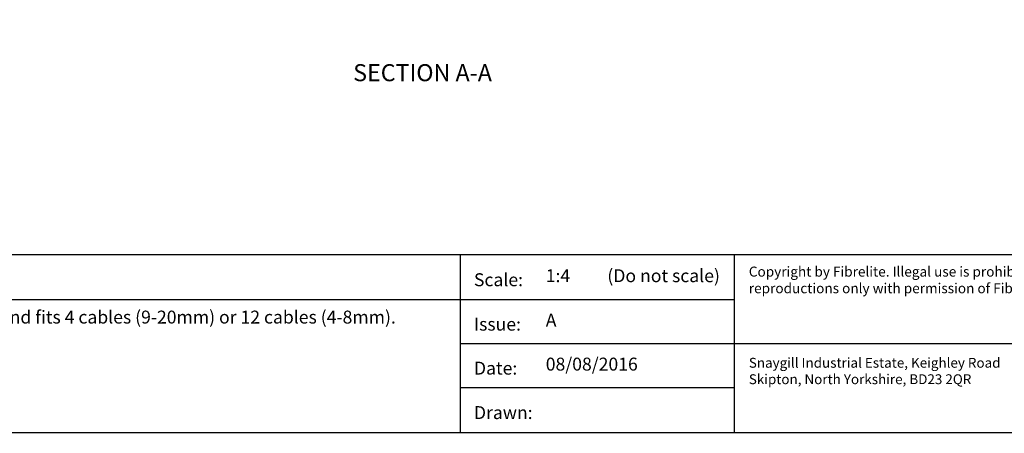
# Model space of a CAD drawing. Extents: x -278 to 874, y -187 to 612.
# Drawn here: x 170 to 574, y -187 to -18 of the extents above; entities that cross this region are included whole.
import ezdxf

# ---------------------------------------------------------------- set-up
doc = ezdxf.new("R2010")
doc.units = 0
doc.header["$LTSCALE"] = 20.32
doc.layers.add('BORDER', color=154, linetype='CONTINUOUS')
doc.layers.add('PCE1', color=7, linetype='CONTINUOUS')
doc.styles.add('HELVETICA', font='Helvetica')

msp = doc.modelspace()

# ---------------------------------------------------------------- linework, layer by layer
at = {"layer": 'BORDER', "linetype": 'CONTINUOUS'}
for p, q in [((868.22, -113.97), (37.7, -113.97)), ((350.83, -113.97), (350.83, -186.91)), ((463.36, -113.97), (463.36, -186.91)), ((37.7, -132.38), (463.36, -132.38)), ((350.83, -150.44), (623.95, -150.44)), ((350.83, -168.5), (463.36, -168.5))]:
    msp.add_line(p, q, dxfattribs=at)
msp.add_open_spline([(-275.78, -186.91), (-275.78, 210.27), (-275.78, 607.44), (296.22, 607.44), (868.22, 607.44), (868.22, 226.38), (868.22, -154.69), (844.85, -170.8), (821.49, -186.91), (272.85, -186.91), (-275.78, -186.91)], degree=2, knots=[0, 0, 0, 1, 1, 2, 2, 3, 3, 4, 4, 5, 5, 5], dxfattribs=at)

# ---------------------------------------------------------------- texts
at = {"layer": 'BORDER', "attachment_point": 7, "style": 'HELVETICA'}
for s, insert, char_height in [('{\\fHelvetica|b1|i0|c0|p0;\\lScale:}', (356.5, -126.88), 5.3027), ('1:4', (385.99, -126.88), 5.303), ('(Do not scale)', (411.29, -126.88), 5.3027), ('{\\fHelvetica|b1|i0|c0|p0;\\lIssue:}', (356.5, -145.11), 5.3027), ('A', (385.99, -145.11), 5.3), ('08/08/2016', (385.99, -163.16), 5.303), ('{\\fHelvetica|b1|i0|c0|p0;\\lDate:}', (356.5, -163.16), 5.3027), ('{\\fHelvetica|b1|i0|c0|p0;\\lDrawn:}', (356.5, -181.4), 5.3027), ('{\\fHelvetica|b1|i0|c0|p0;\\l }', (542.2, -180.04), 4.0975)]:
    msp.add_mtext(s, dxfattribs=dict(at, insert=insert, char_height=char_height))
at = {"layer": 'BORDER', "attachment_point": 1, "style": 'HELVETICA'}
for s, insert, char_height, width in [('Copyright by Fibrelite. Illegal use is prohibited, reproductions only with permission of Fibrelite.', (469.39, -118.84), 4.0975, 146.94), ('110mm Sealing gland fits 4 cables (9-20mm) or 12 cables (4-8mm).', (102, -136.9), 5.3027, 245.1339), ('Snaygill Industrial Estate, Keighley Road Skipton, North Yorkshire, BD23 2QR', (469.39, -156.28), 4.0489, 104.4503)]:
    msp.add_mtext(s, dxfattribs=dict(at, insert=insert, char_height=char_height, width=width))
at = {"layer": 'PCE1', "insert": (306.9, -35.76), "char_height": 7, "attachment_point": 1, "style": 'HELVETICA'}
msp.add_mtext('SECTION A-A', dxfattribs=at)

doc.saveas('drawing.dxf')
